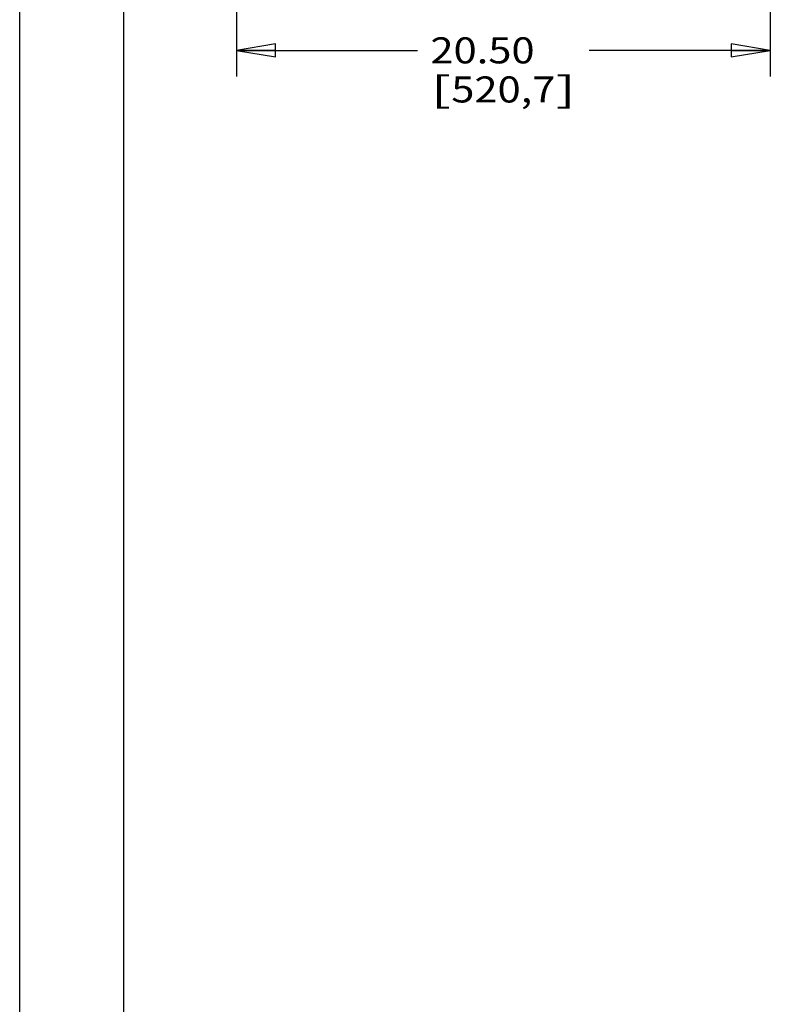
# Model space of a CAD drawing. Units: inches. Extents: x 0 to 17, y 0 to 11.
# Drawn here: x 0 to 3.6, y 2.4 to 7.1 of the extents above; entities that cross this region are included whole.
import ezdxf
from ezdxf.enums import TextEntityAlignment as Align

# ---------------------------------------------------------------- set-up
doc = ezdxf.new("R2010")
doc.units = ezdxf.units.IN
doc.header["$LTSCALE"] = 0.935
doc.header["$MEASUREMENT"] = 0
doc.layers.get('0').update_dxf_attribs({"linetype": 'CONTINUOUS'})
doc.styles.get("Standard").update_dxf_attribs({"font": 'bluprnt.ttf'})
doc.dimstyles.new('DIMSTYLE_1', dxfattribs={"dimtxt": 0.125, "dimasz": 0.1875, "dimexe": 0.125, "dimexo": 0.0625, "dimgap": 0.0625, "dimtad": 0, "dimtih": 1, "dimtoh": 1, "dimlfac": 8, "dimzin": 4, "dimdsep": 46, "dimtxsty": 'Standard', "dimblk": 'CLOSED', "dimblk1": 'CLOSED', "dimblk2": 'CLOSED', "dimcen": 0.09, "dimazin": 1, "dimtfac": 1, "dimtofl": 0, "dimtmove": 0, "dimatfit": 3, "dimldrblk": 'CLOSED', "dimfxl": 0, "dimtolj": 1, "dimtzin": 4, "dimarcsym": 0})

# ---------------------------------------------------------------- blocks, each defined once
blk = doc.blocks.new('_CLOSED')
at = {"color": 0, "linetype": 'ByBlock'}
for p, q in [((0, 0), (-1, 0.167)), ((-1, 0.167), (-1, -0.167)), ((-1, -0.167), (0, 0)), ((-1, 0), (0, 0))]:
    blk.add_line(p, q, dxfattribs=at)
blk = doc.blocks.new('*D9')
at = {"color": 7, "linetype": 'Continuous'}
for p, q in [((1.0398, 7.2593), (1.0398, 6.8485)), ((3.6021, 7.2593), (3.6021, 6.8485)), ((1.0398, 6.9735), (1.9085, 6.9735)), ((3.6021, 6.9735), (2.7335, 6.9735))]:
    blk.add_line(p, q, dxfattribs=at)
at = {"color": 7, "linetype": 'Continuous', "xscale": 0.1875, "yscale": 0.1875, "zscale": 0.1875, "rotation": 180}
blk.add_blockref('_CLOSED', (1.0398, 6.9735), dxfattribs=at)
at = {"color": 7, "linetype": 'Continuous', "xscale": 0.1875, "yscale": 0.1875, "zscale": 0.1875}
blk.add_blockref('_CLOSED', (3.6021, 6.9735), dxfattribs=at)
at = {"color": 7, "linetype": 'Continuous'}
for s, p, p2 in [('20.50', (1.971, 6.911), (2.471, 6.911)), ('[', (1.971, 6.7235), (2.071, 6.7235)), ('520,7', (2.071, 6.7235), (2.571, 6.7235)), (']', (2.571, 6.7235), (2.671, 6.7235))]:
    blk.add_text(s, height=0.125, dxfattribs=at).set_placement(p, p2, align=Align.FIT)

msp = doc.modelspace()

# ---------------------------------------------------------------- linework, layer by layer
at = {"color": 7, "linetype": 'Continuous'}
for p, q in [((0, 0), (0, 11)), ((0.5, 0.5), (0.5, 10.5))]:
    msp.add_line(p, q, dxfattribs=at)

# ---------------------------------------------------------------- dimensions: what is measured, and where the dimension line sits
dim = msp.add_linear_dim(base=(3.6021, 6.9735), p1=(1.0398, 7.3218), p2=(3.6021, 7.3218), text='<>\\P[]', dimstyle='DIMSTYLE_1', dxfattribs=at)
dim.commit()
dim.dimension.update_dxf_attribs({"geometry": '*D9', "text_midpoint": (2.321, 6.8797), "dimtype": 160})

doc.saveas('drawing.dxf')
